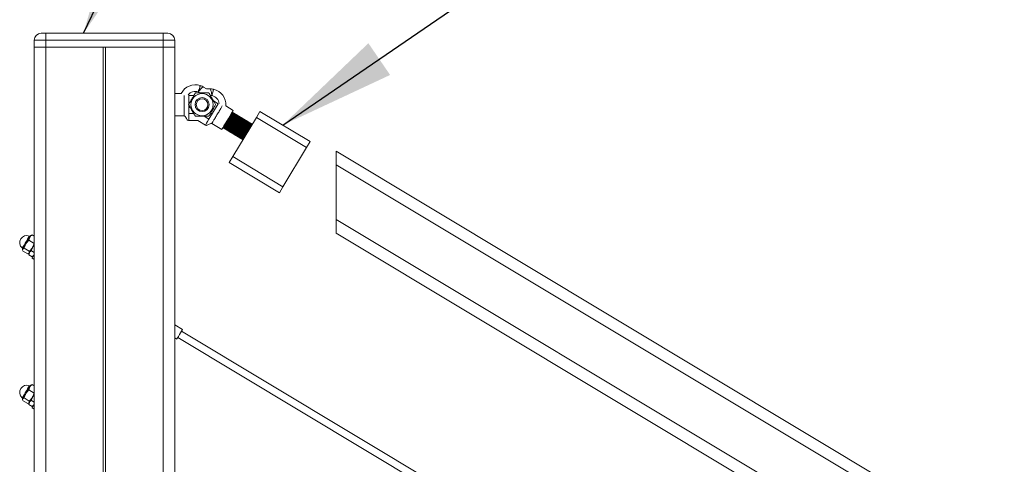
# Model space of a CAD drawing. Units: inches. Extents: x 0.2 to 11.5, y 0.2 to 8.1.
# Drawn here: x 5.7 to 6.6, y 6 to 6.4 of the extents above; entities that cross this region are included whole.
import ezdxf

# ---------------------------------------------------------------- set-up
doc = ezdxf.new("R2010")
doc.units = ezdxf.units.IN
doc.header["$MEASUREMENT"] = 0
doc.layers.add('SLD-0_0', color=7, linetype='Continuous')
doc.dimstyles.new('SLDDIMSTYLE1', dxfattribs={"dimtxt": 0.18, "dimasz": 0.098425, "dimexe": 0, "dimexo": 0.0625, "dimgap": 0, "dimtad": 0, "dimtih": 1, "dimtoh": 1, "dimdec": 0, "dimrnd": 1e-09, "dimzin": 0, "dimdsep": 46, "dimtxsty": 'Standard', "dimsah": 1, "dimcen": 0.09, "dimadec": 0, "dimazin": 0, "dimtfac": 0.098425, "dimtdec": 0, "dimtofl": 0, "dimtmove": 0, "dimatfit": 3, "dimfxl": 1, "dimfrac": 2, "dimtolj": 1, "dimtzin": 0, "dimarcsym": 0})

msp = doc.modelspace()

# ---------------------------------------------------------------- linework, layer by layer
at = {"color": 7, "linetype": 'Continuous', "lineweight": 15}
for p, q in [((5.76394, 6.35275), (5.7541, 6.35275)), ((5.7541, 6.34684), (5.7541, 6.35275)), ((5.76001, 6.35866), (5.76394, 6.35866)), ((5.76394, 6.35275), (5.76394, 6.35866)), ((5.76394, 6.35866), (5.86237, 6.35866)), ((5.76394, 6.34684), (5.76394, 6.35275)), ((5.86237, 6.35275), (5.76394, 6.35275)), ((5.86237, 6.35275), (5.86237, 6.35866)), ((5.86237, 6.35866), (5.86631, 6.35866)), ((5.86237, 6.34684), (5.86237, 6.35275)), ((5.87221, 6.35275), (5.86237, 6.35275)), ((5.87221, 6.34684), (5.87221, 6.35275)), ((5.76394, 6.34684), (5.7541, 6.34684)), ((5.7541, 4.67584), (5.7541, 6.34684)), ((5.86237, 6.34684), (5.76394, 6.34684)), ((5.76394, 4.67584), (5.76394, 6.34684)), ((5.81217, 6.34684), (5.76394, 6.34684)), ((5.81217, 4.67584), (5.81217, 6.34684)), ((5.81414, 4.67584), (5.81414, 6.34684)), ((5.81414, 6.34684), (5.86237, 6.34684)), ((5.87221, 6.34684), (5.86237, 6.34684)), ((5.86237, 4.67584), (5.86237, 6.34684)), ((5.87221, 4.67584), (5.87221, 6.34684)), ((5.89893, 6.3119), (5.89643, 6.3134)), ((5.90184, 6.3119), (5.89893, 6.3119)), ((5.87771, 6.30797), (5.87221, 6.30797)), ((5.88402, 6.29104), (5.88402, 6.30619)), ((5.90877, 6.29933), (5.90096, 6.28634)), ((5.92149, 6.29376), (5.91509, 6.2976)), ((5.94389, 6.29281), (5.94085, 6.28775)), ((5.98607, 6.26747), (5.94389, 6.29281)), ((5.87221, 6.28927), (5.8801, 6.28927)), ((5.88393, 6.28533), (5.89156, 6.28533)), ((5.88402, 6.28533), (5.88402, 6.29104)), ((5.89156, 6.28533), (5.8981, 6.2814)), ((5.92103, 6.29223), (5.9207, 6.29244)), ((5.92115, 6.29147), (5.92103, 6.29223)), ((5.94085, 6.28775), (5.92108, 6.25485)), ((5.92188, 6.29173), (5.92115, 6.29147)), ((5.922, 6.29097), (5.92188, 6.29173)), ((5.92272, 6.29122), (5.922, 6.29097)), ((5.92284, 6.29046), (5.92272, 6.29122)), ((5.92357, 6.29071), (5.92284, 6.29046)), ((5.92368, 6.28995), (5.92357, 6.29071)), ((5.92441, 6.29021), (5.92368, 6.28995)), ((5.92453, 6.28945), (5.92441, 6.29021)), ((5.92525, 6.2897), (5.92453, 6.28945)), ((5.92537, 6.28894), (5.92525, 6.2897)), ((5.9261, 6.28919), (5.92537, 6.28894)), ((5.92621, 6.28843), (5.9261, 6.28919)), ((5.92694, 6.28869), (5.92621, 6.28843)), ((5.92706, 6.28793), (5.92694, 6.28869)), ((5.92778, 6.28818), (5.92706, 6.28793)), ((5.9279, 6.28742), (5.92778, 6.28818)), ((5.92863, 6.28767), (5.9279, 6.28742)), ((5.92875, 6.28691), (5.92863, 6.28767)), ((5.92947, 6.28716), (5.92875, 6.28691)), ((5.92959, 6.28641), (5.92947, 6.28716)), ((5.93031, 6.28666), (5.92959, 6.28641)), ((5.93043, 6.2859), (5.93031, 6.28666)), ((5.93116, 6.28615), (5.93043, 6.2859)), ((5.93128, 6.28539), (5.93116, 6.28615)), ((5.932, 6.28564), (5.93128, 6.28539)), ((5.93212, 6.28488), (5.932, 6.28564)), ((5.93285, 6.28514), (5.93212, 6.28488)), ((5.93296, 6.28438), (5.93285, 6.28514)), ((5.93369, 6.28463), (5.93296, 6.28438)), ((5.93381, 6.28387), (5.93369, 6.28463)), ((5.98303, 6.2624), (5.94085, 6.28775)), ((5.90341, 6.2828), (5.91186, 6.27773)), ((5.91265, 6.27904), (5.91299, 6.27884)), ((5.91299, 6.27884), (5.91371, 6.27909)), ((5.91371, 6.27909), (5.91383, 6.27833)), ((5.91383, 6.27833), (5.91456, 6.27859)), ((5.91456, 6.27859), (5.91467, 6.27783)), ((5.91467, 6.27783), (5.9154, 6.27808)), ((5.9154, 6.27808), (5.91552, 6.27732)), ((5.91552, 6.27732), (5.91624, 6.27757)), ((5.91624, 6.27757), (5.91636, 6.27681)), ((5.91636, 6.27681), (5.91709, 6.27707)), ((5.91709, 6.27707), (5.91721, 6.27631)), ((5.91721, 6.27631), (5.91793, 6.27656)), ((5.91793, 6.27656), (5.91805, 6.2758)), ((5.93453, 6.28412), (5.93381, 6.28387)), ((5.93465, 6.28336), (5.93453, 6.28412)), ((5.93538, 6.28362), (5.93465, 6.28336)), ((5.93549, 6.28286), (5.93538, 6.28362)), ((5.93622, 6.28311), (5.93549, 6.28286)), ((5.93634, 6.28235), (5.93622, 6.28311)), ((5.93706, 6.2826), (5.93634, 6.28235)), ((5.93727, 6.28179), (5.93706, 6.2826)), ((5.91805, 6.2758), (5.91877, 6.27605)), ((5.91877, 6.27605), (5.91889, 6.27529)), ((5.91889, 6.27529), (5.91962, 6.27555)), ((5.91962, 6.27555), (5.91974, 6.27479)), ((5.91974, 6.27479), (5.92046, 6.27504)), ((5.92046, 6.27504), (5.92058, 6.27428)), ((5.92058, 6.27428), (5.92131, 6.27453)), ((5.92131, 6.27453), (5.92142, 6.27377)), ((5.92142, 6.27377), (5.92215, 6.27402)), ((5.92215, 6.27402), (5.92227, 6.27326)), ((5.92227, 6.27326), (5.92299, 6.27352)), ((5.92299, 6.27352), (5.92311, 6.27276)), ((5.92311, 6.27276), (5.92384, 6.27301)), ((5.92384, 6.27301), (5.92395, 6.27225)), ((5.92395, 6.27225), (5.92468, 6.2725)), ((5.92468, 6.2725), (5.9248, 6.27174)), ((5.9248, 6.27174), (5.92552, 6.272)), ((5.92552, 6.272), (5.92564, 6.27124)), ((5.92564, 6.27124), (5.92637, 6.27149)), ((5.92637, 6.27149), (5.92649, 6.27073)), ((5.92649, 6.27073), (5.92721, 6.27098)), ((5.92721, 6.27098), (5.92733, 6.27022)), ((5.92733, 6.27022), (5.92806, 6.27048)), ((5.92806, 6.27048), (5.92817, 6.26972)), ((5.92817, 6.26972), (5.9289, 6.26997)), ((5.9289, 6.26997), (5.92902, 6.26921)), ((5.92902, 6.26921), (5.92983, 6.26941)), ((5.98303, 6.2624), (5.96326, 6.2295)), ((5.98607, 6.26747), (5.98303, 6.2624)), ((5.92108, 6.25485), (5.91804, 6.24979)), ((5.96326, 6.2295), (5.92108, 6.25485)), ((6.00801, 6.25945), (8.67733, 4.65556)), ((6.00801, 6.25945), (6.00801, 6.24797)), ((5.96022, 6.22444), (5.91804, 6.24979)), ((6.00801, 6.24797), (6.00801, 6.20204)), ((6.00801, 6.24797), (8.67733, 4.64408)), ((5.96326, 6.2295), (5.96022, 6.22444)), ((6.00801, 6.20204), (8.67733, 4.59815)), ((6.00801, 6.20204), (6.00801, 6.19056)), ((5.74962, 6.18445), (5.75043, 6.187)), ((5.75043, 6.187), (5.7513, 6.18844)), ((5.75177, 6.1887), (5.7513, 6.18844)), ((5.7523, 6.18891), (5.75182, 6.18859)), ((5.7523, 6.18891), (5.7541, 6.18783)), ((6.00801, 6.19056), (8.67733, 4.58667)), ((5.74431, 6.17609), (5.7444, 6.17695)), ((5.7456, 6.17775), (5.74994, 6.17514)), ((5.74962, 6.18445), (5.75396, 6.18183)), ((5.7442, 6.17663), (5.74419, 6.17609)), ((5.74426, 6.17552), (5.7486, 6.17291)), ((5.74915, 6.17313), (5.7496, 6.17338)), ((5.74958, 6.17215), (5.7501, 6.1742)), ((5.7496, 6.17338), (5.74958, 6.17215)), ((5.74958, 6.17215), (5.75224, 6.17056)), ((5.74994, 6.17514), (5.7498, 6.17371)), ((5.75166, 6.17562), (5.7541, 6.17415)), ((5.75224, 6.17056), (5.75381, 6.17197)), ((5.75224, 6.17056), (5.75332, 6.17115)), ((5.7523, 6.16947), (5.75365, 6.16865)), ((5.87874, 6.1093), (5.87221, 6.11322)), ((5.87221, 6.10228), (5.87391, 6.10126)), ((5.87472, 6.1026), (7.27969, 5.2584)), ((7.27969, 5.2657), (5.87794, 6.10796)), ((5.74962, 6.05846), (5.75043, 6.06101)), ((5.75177, 6.06271), (5.7513, 6.06245)), ((5.7523, 6.06293), (5.75182, 6.06261)), ((5.7523, 6.06293), (5.7541, 6.06185)), ((5.74962, 6.05846), (5.75396, 6.05585)), ((5.7442, 6.05064), (5.74419, 6.05011)), ((5.7444, 6.05097), (5.7442, 6.05064)), ((5.74426, 6.04954), (5.7486, 6.04693)), ((5.74431, 6.05011), (5.7444, 6.05097)), ((5.7456, 6.05177), (5.74994, 6.04915)), ((5.74915, 6.04714), (5.7496, 6.0474)), ((5.74958, 6.04617), (5.7501, 6.04822)), ((5.7496, 6.0474), (5.74958, 6.04617)), ((5.74958, 6.04617), (5.75224, 6.04457)), ((5.74994, 6.04915), (5.7498, 6.04772)), ((5.75166, 6.04963), (5.7541, 6.04817)), ((5.75224, 6.04457), (5.75381, 6.04599)), ((5.75224, 6.04457), (5.75332, 6.04517)), ((5.7523, 6.04348), (5.75365, 6.04267))]:
    msp.add_line(p, q, dxfattribs=at)
at = {"color": 8, "linetype": 'Continuous', "lineweight": 15}
for p, q in [((5.892, 6.3094), (5.89358, 6.30846)), ((5.88825, 6.30619), (5.88402, 6.30619)), ((5.90358, 6.30619), (5.90223, 6.30619)), ((5.90483, 6.3017), (5.90877, 6.29933)), ((5.88402, 6.29659), (5.8842, 6.29641)), ((5.88403, 6.29624), (5.8842, 6.29641)), ((5.8842, 6.29641), (5.88406, 6.29606)), ((5.8842, 6.29641), (5.88565, 6.29554)), ((5.88826, 6.29104), (5.88402, 6.29104)), ((5.89691, 6.28878), (5.90096, 6.28634)), ((5.90358, 6.29104), (5.90224, 6.29104)), ((5.90352, 6.29067), (5.90358, 6.29104)), ((5.90358, 6.29104), (5.90382, 6.2911)), ((5.90363, 6.29081), (5.90358, 6.29104))]:
    msp.add_line(p, q, dxfattribs=at)
at = {"color": 7, "linetype": 'Continuous', "lineweight": 15, "flags": 128}
for points in [[(5.89372, 6.31464), (5.89368, 6.31454), (5.89358, 6.31425), (5.89343, 6.31376), (5.89321, 6.31311), (5.89295, 6.31232), (5.89266, 6.31141), (5.89234, 6.31043), (5.892, 6.3094)], [(5.90481, 6.31157), (5.90479, 6.31146), (5.90472, 6.31116), (5.9046, 6.31066), (5.90445, 6.30999), (5.90426, 6.30918), (5.90405, 6.30825), (5.90382, 6.30724), (5.90358, 6.30619)], [(5.91186, 6.27773), (5.91187, 6.27774), (5.91214, 6.27819), (5.91274, 6.27919), (5.91363, 6.28068), (5.91475, 6.28255), (5.91602, 6.28465), (5.91733, 6.28683), (5.91859, 6.28893), (5.91971, 6.2908), (5.92061, 6.29229), (5.92121, 6.29329), (5.92148, 6.29374), (5.92149, 6.29376)], [(5.90096, 6.28634), (5.89983, 6.28447), (5.89888, 6.28288), (5.89824, 6.28182), (5.89802, 6.28145)], [(5.91701, 6.28554), (5.91582, 6.28356), (5.91474, 6.28177), (5.91386, 6.2803), (5.91327, 6.2793), (5.913, 6.27886), (5.91299, 6.27884)], [(5.91743, 6.28528), (5.91628, 6.28337), (5.91525, 6.28165), (5.91442, 6.28028), (5.9139, 6.2794), (5.91371, 6.27909)], [(5.91785, 6.28503), (5.91667, 6.28306), (5.91559, 6.28126), (5.91471, 6.27979), (5.91411, 6.2788), (5.91384, 6.27835), (5.91383, 6.27833)], [(5.91828, 6.28478), (5.91713, 6.28286), (5.91609, 6.28114), (5.91527, 6.27977), (5.91474, 6.27889), (5.91456, 6.27859)], [(5.9187, 6.28452), (5.91751, 6.28255), (5.91643, 6.28075), (5.91555, 6.27929), (5.91495, 6.27829), (5.91469, 6.27785), (5.91467, 6.27783)], [(5.92103, 6.29223), (5.92102, 6.29222), (5.92076, 6.29177), (5.92016, 6.29077), (5.91928, 6.28931), (5.9182, 6.28751), (5.91701, 6.28554)], [(5.92115, 6.29147), (5.92097, 6.29117), (5.92044, 6.29029), (5.91962, 6.28892), (5.91858, 6.2872), (5.91743, 6.28528)], [(5.92188, 6.29173), (5.92187, 6.29171), (5.9216, 6.29126), (5.921, 6.29027), (5.92012, 6.2888), (5.91904, 6.287), (5.91785, 6.28503)], [(5.922, 6.29097), (5.92181, 6.29066), (5.92129, 6.28979), (5.92046, 6.28842), (5.91943, 6.28669), (5.91828, 6.28478)], [(5.92272, 6.29122), (5.92271, 6.2912), (5.92244, 6.29076), (5.92184, 6.28976), (5.92096, 6.2883), (5.91988, 6.2865), (5.9187, 6.28452)], [(5.92284, 6.29046), (5.92266, 6.29016), (5.92213, 6.28928), (5.92131, 6.28791), (5.92027, 6.28618), (5.91912, 6.28427)], [(5.92357, 6.29071), (5.92355, 6.29069), (5.92329, 6.29025), (5.92269, 6.28925), (5.92181, 6.28779), (5.92073, 6.28599), (5.91954, 6.28402)], [(5.92368, 6.28995), (5.9235, 6.28965), (5.92297, 6.28877), (5.92215, 6.2874), (5.92111, 6.28568), (5.91996, 6.28376)], [(5.92441, 6.29021), (5.9244, 6.29019), (5.92413, 6.28974), (5.92353, 6.28875), (5.92265, 6.28728), (5.92157, 6.28548), (5.92039, 6.28351)], [(5.92453, 6.28945), (5.92434, 6.28914), (5.92382, 6.28826), (5.92299, 6.28689), (5.92196, 6.28517), (5.92081, 6.28326)], [(5.92525, 6.2897), (5.92524, 6.28968), (5.92497, 6.28924), (5.92437, 6.28824), (5.9235, 6.28678), (5.92242, 6.28498), (5.92123, 6.283)], [(5.92537, 6.28894), (5.92519, 6.28864), (5.92466, 6.28776), (5.92384, 6.28639), (5.9228, 6.28466), (5.92165, 6.28275)], [(5.9261, 6.28919), (5.92609, 6.28917), (5.92582, 6.28873), (5.92522, 6.28773), (5.92434, 6.28627), (5.92326, 6.28447), (5.92207, 6.2825)], [(5.92621, 6.28843), (5.92603, 6.28813), (5.9255, 6.28725), (5.92468, 6.28588), (5.92364, 6.28416), (5.92249, 6.28224)], [(5.92694, 6.28869), (5.92693, 6.28867), (5.92666, 6.28822), (5.92606, 6.28722), (5.92518, 6.28576), (5.9241, 6.28396), (5.92292, 6.28199)], [(5.92706, 6.28793), (5.92688, 6.28762), (5.92635, 6.28674), (5.92552, 6.28537), (5.92449, 6.28365), (5.92334, 6.28174)], [(5.92778, 6.28818), (5.92777, 6.28816), (5.92751, 6.28772), (5.92691, 6.28672), (5.92603, 6.28525), (5.92495, 6.28346), (5.92376, 6.28148)], [(5.9279, 6.28742), (5.92772, 6.28712), (5.92719, 6.28624), (5.92637, 6.28487), (5.92533, 6.28314), (5.92418, 6.28123)], [(5.92863, 6.28767), (5.92862, 6.28765), (5.92835, 6.28721), (5.92775, 6.28621), (5.92687, 6.28475), (5.92579, 6.28295), (5.9246, 6.28098)], [(5.92875, 6.28691), (5.92856, 6.28661), (5.92803, 6.28573), (5.92721, 6.28436), (5.92617, 6.28263), (5.92503, 6.28072)], [(5.92947, 6.28716), (5.92946, 6.28715), (5.92919, 6.2867), (5.92859, 6.2857), (5.92771, 6.28424), (5.92663, 6.28244), (5.92545, 6.28047)], [(5.92959, 6.28641), (5.92941, 6.2861), (5.92888, 6.28522), (5.92806, 6.28385), (5.92702, 6.28213), (5.92587, 6.28021)], [(5.93031, 6.28666), (5.9303, 6.28664), (5.93004, 6.2862), (5.92944, 6.2852), (5.92856, 6.28373), (5.92748, 6.28194), (5.92629, 6.27996)], [(5.93043, 6.2859), (5.93025, 6.2856), (5.92972, 6.28472), (5.9289, 6.28335), (5.92786, 6.28162), (5.92671, 6.27971)], [(5.93116, 6.28615), (5.93115, 6.28613), (5.93088, 6.28569), (5.93028, 6.28469), (5.9294, 6.28323), (5.92832, 6.28143), (5.92713, 6.27945)], [(5.93128, 6.28539), (5.93109, 6.28509), (5.93057, 6.28421), (5.92974, 6.28284), (5.92871, 6.28111), (5.92756, 6.2792)], [(5.932, 6.28564), (5.93199, 6.28563), (5.93172, 6.28518), (5.93112, 6.28418), (5.93025, 6.28272), (5.92916, 6.28092), (5.92798, 6.27895)], [(5.93212, 6.28488), (5.93194, 6.28458), (5.93141, 6.2837), (5.93059, 6.28233), (5.92955, 6.28061), (5.9284, 6.27869)], [(5.93285, 6.28514), (5.93283, 6.28512), (5.93257, 6.28467), (5.93197, 6.28368), (5.93109, 6.28221), (5.93001, 6.28041), (5.92882, 6.27844)], [(5.93296, 6.28438), (5.93278, 6.28407), (5.93225, 6.2832), (5.93143, 6.28183), (5.93039, 6.2801), (5.92924, 6.27819)], [(5.93369, 6.28463), (5.93368, 6.28461), (5.93341, 6.28417), (5.93281, 6.28317), (5.93193, 6.28171), (5.93085, 6.27991), (5.92967, 6.27793)], [(5.91912, 6.28427), (5.91797, 6.28236), (5.91693, 6.28063), (5.91611, 6.27926), (5.91558, 6.27838), (5.9154, 6.27808)], [(5.91954, 6.28402), (5.91836, 6.28204), (5.91728, 6.28024), (5.9164, 6.27878), (5.9158, 6.27778), (5.91553, 6.27734), (5.91552, 6.27732)], [(5.91996, 6.28376), (5.91881, 6.28185), (5.91778, 6.28012), (5.91695, 6.27876), (5.91643, 6.27788), (5.91624, 6.27757)], [(5.92039, 6.28351), (5.9192, 6.28154), (5.91812, 6.27974), (5.91724, 6.27827), (5.91664, 6.27728), (5.91637, 6.27683), (5.91636, 6.27681)], [(5.92081, 6.28326), (5.91966, 6.28134), (5.91862, 6.27962), (5.9178, 6.27825), (5.91727, 6.27737), (5.91709, 6.27707)], [(5.92123, 6.283), (5.92004, 6.28103), (5.91896, 6.27923), (5.91808, 6.27777), (5.91748, 6.27677), (5.91722, 6.27632), (5.91721, 6.27631)], [(5.92165, 6.28275), (5.9205, 6.28084), (5.91946, 6.27911), (5.91864, 6.27774), (5.91811, 6.27686), (5.91793, 6.27656)], [(5.92207, 6.2825), (5.92089, 6.28052), (5.91981, 6.27872), (5.91893, 6.27726), (5.91833, 6.27626), (5.91806, 6.27582), (5.91805, 6.2758)], [(5.92249, 6.28224), (5.92135, 6.28033), (5.92031, 6.2786), (5.91949, 6.27723), (5.91896, 6.27635), (5.91877, 6.27605)], [(5.92292, 6.28199), (5.92173, 6.28002), (5.92065, 6.27822), (5.91977, 6.27675), (5.91917, 6.27576), (5.9189, 6.27531), (5.91889, 6.27529)], [(5.92334, 6.28174), (5.92219, 6.27982), (5.92115, 6.2781), (5.92033, 6.27673), (5.9198, 6.27585), (5.91962, 6.27555)], [(5.92376, 6.28148), (5.92257, 6.27951), (5.92149, 6.27771), (5.92061, 6.27625), (5.92001, 6.27525), (5.91975, 6.2748), (5.91974, 6.27479)], [(5.92418, 6.28123), (5.92303, 6.27932), (5.922, 6.27759), (5.92117, 6.27622), (5.92064, 6.27534), (5.92046, 6.27504)], [(5.9246, 6.28098), (5.92342, 6.279), (5.92234, 6.2772), (5.92146, 6.27574), (5.92086, 6.27474), (5.92059, 6.2743), (5.92058, 6.27428)], [(5.92503, 6.28072), (5.92388, 6.27881), (5.92284, 6.27708), (5.92202, 6.27571), (5.92149, 6.27483), (5.92131, 6.27453)], [(5.92545, 6.28047), (5.92426, 6.27849), (5.92318, 6.2767), (5.9223, 6.27523), (5.9217, 6.27423), (5.92143, 6.27379), (5.92142, 6.27377)], [(5.92587, 6.28021), (5.92472, 6.2783), (5.92368, 6.27658), (5.92286, 6.27521), (5.92233, 6.27433), (5.92215, 6.27402)], [(5.92629, 6.27996), (5.92511, 6.27799), (5.92402, 6.27619), (5.92315, 6.27473), (5.92255, 6.27373), (5.92228, 6.27328), (5.92227, 6.27326)], [(5.92671, 6.27971), (5.92556, 6.27779), (5.92453, 6.27607), (5.9237, 6.2747), (5.92318, 6.27382), (5.92299, 6.27352)], [(5.92713, 6.27945), (5.92595, 6.27748), (5.92487, 6.27568), (5.92399, 6.27422), (5.92339, 6.27322), (5.92312, 6.27278), (5.92311, 6.27276)], [(5.92756, 6.2792), (5.92641, 6.27729), (5.92537, 6.27556), (5.92455, 6.27419), (5.92402, 6.27331), (5.92384, 6.27301)], [(5.92798, 6.27895), (5.92679, 6.27697), (5.92571, 6.27518), (5.92483, 6.27371), (5.92423, 6.27271), (5.92397, 6.27227), (5.92395, 6.27225)], [(5.9284, 6.27869), (5.92725, 6.27678), (5.92621, 6.27506), (5.92539, 6.27369), (5.92486, 6.27281), (5.92468, 6.2725)], [(5.92882, 6.27844), (5.92764, 6.27647), (5.92656, 6.27467), (5.92568, 6.2732), (5.92508, 6.27221), (5.92481, 6.27176), (5.9248, 6.27174)], [(5.92924, 6.27819), (5.92809, 6.27627), (5.92706, 6.27455), (5.92623, 6.27318), (5.92571, 6.2723), (5.92552, 6.272)], [(5.92967, 6.27793), (5.92848, 6.27596), (5.9274, 6.27416), (5.92652, 6.2727), (5.92592, 6.2717), (5.92565, 6.27126), (5.92564, 6.27124)], [(5.93009, 6.27768), (5.92894, 6.27577), (5.9279, 6.27404), (5.92708, 6.27267), (5.92655, 6.27179), (5.92637, 6.27149)], [(5.93051, 6.27743), (5.92932, 6.27545), (5.92824, 6.27365), (5.92736, 6.27219), (5.92676, 6.27119), (5.9265, 6.27075), (5.92649, 6.27073)], [(5.93093, 6.27717), (5.92978, 6.27526), (5.92874, 6.27353), (5.92792, 6.27217), (5.92739, 6.27129), (5.92721, 6.27098)], [(5.93135, 6.27692), (5.93017, 6.27495), (5.92909, 6.27315), (5.92821, 6.27168), (5.92761, 6.27069), (5.92734, 6.27024), (5.92733, 6.27022)], [(5.93177, 6.27667), (5.93063, 6.27475), (5.92959, 6.27303), (5.92877, 6.27166), (5.92824, 6.27078), (5.92806, 6.27048)], [(5.9322, 6.27641), (5.93101, 6.27444), (5.92993, 6.27264), (5.92905, 6.27118), (5.92845, 6.27018), (5.92818, 6.26973), (5.92817, 6.26972)], [(5.93262, 6.27616), (5.93147, 6.27425), (5.93043, 6.27252), (5.92961, 6.27115), (5.92908, 6.27027), (5.9289, 6.26997)], [(5.93381, 6.28387), (5.93363, 6.28357), (5.9331, 6.28269), (5.93227, 6.28132), (5.93124, 6.27959), (5.93009, 6.27768)], [(5.93453, 6.28412), (5.93452, 6.2841), (5.93425, 6.28366), (5.93366, 6.28266), (5.93278, 6.2812), (5.9317, 6.2794), (5.93051, 6.27743)], [(5.93465, 6.28336), (5.93447, 6.28306), (5.93394, 6.28218), (5.93312, 6.28081), (5.93208, 6.27909), (5.93093, 6.27717)], [(5.93538, 6.28362), (5.93537, 6.2836), (5.9351, 6.28315), (5.9345, 6.28216), (5.93362, 6.28069), (5.93254, 6.27889), (5.93135, 6.27692)], [(5.93549, 6.28286), (5.93531, 6.28255), (5.93478, 6.28167), (5.93396, 6.2803), (5.93292, 6.27858), (5.93177, 6.27667)], [(5.93622, 6.28311), (5.93621, 6.28309), (5.93594, 6.28265), (5.93534, 6.28165), (5.93446, 6.28019), (5.93338, 6.27839), (5.9322, 6.27641)], [(5.93634, 6.28235), (5.93616, 6.28205), (5.93563, 6.28117), (5.9348, 6.2798), (5.93377, 6.27807), (5.93262, 6.27616)], [(5.93706, 6.2826), (5.93705, 6.28258), (5.93679, 6.28214), (5.93619, 6.28114), (5.93531, 6.27968), (5.93423, 6.27788), (5.93304, 6.27591)], [(5.93304, 6.27591), (5.93185, 6.27393), (5.93077, 6.27213), (5.92989, 6.27067), (5.92929, 6.26967), (5.92903, 6.26923), (5.92902, 6.26921)], [(5.75043, 6.187), (5.75011, 6.18645), (5.74974, 6.18584), (5.74934, 6.18518), (5.74891, 6.18446), (5.74846, 6.18372), (5.748, 6.18295), (5.74754, 6.18218), (5.74708, 6.18141)], [(5.74708, 6.18141), (5.74663, 6.18067), (5.7462, 6.17995), (5.7458, 6.17928), (5.74543, 6.17866), (5.7451, 6.17812), (5.74481, 6.17764), (5.74458, 6.17725), (5.7444, 6.17695)], [(5.75248, 6.17817), (5.75203, 6.17742), (5.7516, 6.17671), (5.7512, 6.17604), (5.75083, 6.17542), (5.7505, 6.17487), (5.75021, 6.1744), (5.74998, 6.17401), (5.7498, 6.17371)], [(5.75319, 6.17934), (5.75272, 6.17857), (5.75227, 6.17781), (5.75182, 6.17708), (5.75141, 6.17638), (5.75102, 6.17574), (5.75067, 6.17515), (5.75036, 6.17464), (5.7501, 6.1742)], [(5.7541, 6.18087), (5.75386, 6.18047), (5.7534, 6.17971), (5.75294, 6.17894), (5.75248, 6.17817)], [(5.7501, 6.1742), (5.74989, 6.17385), (5.74973, 6.1736), (5.74964, 6.17344), (5.7496, 6.17338), (5.7496, 6.17338)], [(5.7541, 6.17246), (5.75342, 6.17132), (5.75271, 6.17015), (5.75235, 6.16954), (5.7523, 6.16947)], [(5.7541, 6.1694), (5.75406, 6.16934), (5.7537, 6.16873), (5.75365, 6.16865)], [(5.87391, 6.10126), (5.87405, 6.10148), (5.87453, 6.10228), (5.87528, 6.10353), (5.87619, 6.10505), (5.87712, 6.1066), (5.87794, 6.10795), (5.8785, 6.1089), (5.87874, 6.10929), (5.87874, 6.1093)], [(5.75043, 6.06101), (5.75011, 6.06047), (5.74974, 6.05986), (5.74934, 6.05919), (5.74891, 6.05848), (5.74846, 6.05773), (5.748, 6.05697), (5.74754, 6.0562), (5.74708, 6.05543)], [(5.7513, 6.06245), (5.75129, 6.06244), (5.75124, 6.06235), (5.75112, 6.06215), (5.75094, 6.06186), (5.75071, 6.06148), (5.75043, 6.06101)], [(5.74708, 6.05543), (5.74663, 6.05468), (5.7462, 6.05397), (5.7458, 6.0533), (5.74543, 6.05268), (5.7451, 6.05213), (5.74481, 6.05166), (5.74458, 6.05127), (5.7444, 6.05097)], [(5.75319, 6.05336), (5.75272, 6.05259), (5.75227, 6.05183), (5.75182, 6.0511), (5.75141, 6.0504), (5.75102, 6.04975), (5.75067, 6.04917), (5.75036, 6.04865), (5.7501, 6.04822)], [(5.7541, 6.05489), (5.75386, 6.05449), (5.7534, 6.05372), (5.75294, 6.05295), (5.75248, 6.05219)], [(5.7501, 6.04822), (5.74989, 6.04787), (5.74973, 6.04761), (5.74964, 6.04746), (5.7496, 6.0474), (5.7496, 6.0474)], [(5.75248, 6.05219), (5.75203, 6.05144), (5.7516, 6.05072), (5.7512, 6.05005), (5.75083, 6.04944), (5.7505, 6.04889), (5.75021, 6.04841), (5.74998, 6.04802), (5.7498, 6.04772)], [(5.7541, 6.04648), (5.75342, 6.04534), (5.75271, 6.04417), (5.75235, 6.04356), (5.7523, 6.04348)], [(5.7541, 6.04342), (5.75406, 6.04336), (5.7537, 6.04275), (5.75365, 6.04267)]]:
    msp.add_lwpolyline(points, dxfattribs=at)
at = {"color": 8, "linetype": 'Continuous', "lineweight": 15, "flags": 128}
for points in [[(5.74402, 6.17796), (5.74418, 6.17823), (5.74469, 6.17908), (5.74548, 6.18039), (5.74646, 6.18202), (5.7475, 6.18376), (5.74849, 6.1854), (5.7493, 6.18675), (5.74984, 6.18765), (5.75004, 6.18798), (5.75004, 6.18798)], [(5.74402, 6.05197), (5.74418, 6.05225), (5.74469, 6.05309), (5.74548, 6.05441), (5.74646, 6.05603), (5.7475, 6.05777), (5.74849, 6.05942), (5.7493, 6.06077), (5.74984, 6.06166), (5.75004, 6.06199), (5.75004, 6.06199)]]:
    msp.add_lwpolyline(points, dxfattribs=at)
at = {"color": 7, "linetype": 'Continuous', "lineweight": 15}
for radius in [0.00935, 0.00591, 0.00492]:
    msp.add_circle((5.89524, 6.29862), radius, dxfattribs=at)
for centre, radius, start, end in [((5.76001, 6.35275), 0.00591, 90, 180), ((5.86631, 6.35275), 0.00591, 0, 90), ((5.88959, 6.30201), 0.01329, 71.91991, 153.37865), ((5.90184, 6.29862), 0.01329, 355.62135, 77.08009), ((5.74775, 6.18253), 0.00591, 67.21321, 230.78679), ((5.75042, 6.18889), 0.000984, 247.21321, 329), ((5.7434, 6.17719), 0.000984, 329, 50.78679), ((5.57845, 6.27648), 0.1935, 328.93452, 329.04659), ((5.74775, 6.05655), 0.00591, 67.21321, 230.78679), ((5.75042, 6.0629), 0.000984, 247.21321, 329), ((5.7434, 6.05121), 0.000984, 329, 50.78679)]:
    msp.add_arc(centre, radius, start, end, dxfattribs=at)
at = {"color": 8, "linetype": 'Continuous', "lineweight": 15}
for centre, start, end in [((5.88959, 6.30201), 71.91991, 142.29711), ((5.90184, 6.29862), 6.70289, 77.08009)]:
    msp.add_arc(centre, 0.00778, start, end, dxfattribs=at)
at = {"color": 7, "linetype": 'Continuous', "lineweight": 15}
for points, knots in [([(5.89643, 6.3134), (5.89643, 6.3134), (5.89636, 6.31345), (5.89611, 6.31347), (5.89548, 6.31312), (5.89447, 6.31221), (5.89327, 6.31092), (5.89243, 6.30991), (5.892, 6.3094)], [0, 0, 0, 0, 0.003417, 0.13088, 0.34998, 0.567532, 0.783739, 1, 1, 1, 1]), ([(5.89372, 6.31464), (5.89393, 6.31457), (5.89476, 6.31429), (5.89561, 6.31388), (5.89627, 6.3135), (5.89636, 6.31345), (5.8964, 6.31343), (5.89641, 6.31341), (5.89643, 6.31341), (5.89643, 6.3134)], [0, 0, 0, 0, 0.224242, 0.874831, 0.948425, 0.978555, 0.986054, 0.989241, 1, 1, 1, 1]), ([(5.90358, 6.30619), (5.90347, 6.30685), (5.90327, 6.30815), (5.9029, 6.30987), (5.90251, 6.31117), (5.90215, 6.31179), (5.90192, 6.3119), (5.90184, 6.3119), (5.90184, 6.3119)], [0, 0, 0, 0, 0.216257, 0.432472, 0.650024, 0.869122, 0.996582, 1, 1, 1, 1]), ([(5.90184, 6.3119), (5.90185, 6.3119), (5.90186, 6.3119), (5.90188, 6.3119), (5.90193, 6.3119), (5.90204, 6.3119), (5.90279, 6.31189), (5.90373, 6.3118), (5.90459, 6.31161), (5.90481, 6.31157)], [0, 0, 0, 0, 0.010757, 0.013978, 0.021436, 0.051588, 0.12517, 0.775738, 1, 1, 1, 1]), ([(5.88009, 6.30639), (5.88009, 6.30603), (5.88009, 6.30506), (5.88009, 6.30225), (5.88009, 6.29863), (5.88009, 6.29494), (5.88009, 6.29185), (5.88009, 6.28969), (5.88009, 6.28941), (5.88009, 6.28927)], [0, 0, 0, 0, 0.087004, 0.239171, 0.391334, 0.543501, 0.695668, 0.847833, 1, 1, 1, 1]), ([(5.88388, 6.2986), (5.88435, 6.29942), (5.88501, 6.30057), (5.88616, 6.30257), (5.88699, 6.30401), (5.88791, 6.30561), (5.88876, 6.30709), (5.8893, 6.30802), (5.88955, 6.30845)], [0, 0, 0, 0, 0.2986517, 0.4209738, 0.5445038, 0.6505741, 0.8382659, 1, 1, 1, 1]), ([(5.88955, 6.30845), (5.88996, 6.30845), (5.89095, 6.30845), (5.89256, 6.30846), (5.89442, 6.30846), (5.89616, 6.30846), (5.89821, 6.30846), (5.89974, 6.30846), (5.90067, 6.30847), (5.90091, 6.30847)], [0, 0, 0, 0, 0.1339174, 0.3227027, 0.442231, 0.5627743, 0.6922814, 0.920664, 1, 1, 1, 1]), ([(5.90091, 6.30847), (5.90139, 6.30765), (5.90205, 6.3065), (5.90321, 6.3045), (5.90404, 6.30307), (5.90496, 6.30147), (5.90582, 6.29999), (5.90636, 6.29906), (5.90661, 6.29863)], [0, 0, 0, 0, 0.298656, 0.420976, 0.544502, 0.650573, 0.838268, 1, 1, 1, 1]), ([(5.88957, 6.28877), (5.8891, 6.28958), (5.88844, 6.29073), (5.88728, 6.29273), (5.88645, 6.29417), (5.88552, 6.29576), (5.88467, 6.29724), (5.88413, 6.29817), (5.88388, 6.2986)], [0, 0, 0, 0, 0.2986519, 0.4209721, 0.5444982, 0.6505767, 0.8382725, 1, 1, 1, 1]), ([(5.90661, 6.29863), (5.90614, 6.29781), (5.90548, 6.29666), (5.90432, 6.29466), (5.9035, 6.29322), (5.90258, 6.29163), (5.90172, 6.29015), (5.90119, 6.28921), (5.90094, 6.28878)], [0, 0, 0, 0, 0.298653, 0.420976, 0.544507, 0.650577, 0.83827, 1, 1, 1, 1]), ([(5.90342, 6.28279), (5.90349, 6.28292), (5.90364, 6.28316), (5.90475, 6.28501), (5.90634, 6.28766), (5.90824, 6.29082), (5.91011, 6.29393), (5.91156, 6.29633), (5.91206, 6.29717), (5.91224, 6.29747)], [0, 0, 0, 0, 0.152167, 0.304332, 0.456499, 0.608666, 0.760833, 0.912999, 1, 1, 1, 1]), ([(5.88009, 6.28927), (5.88047, 6.28895), (5.88123, 6.28833), (5.88202, 6.2871), (5.88246, 6.28593), (5.88331, 6.28541), (5.88378, 6.28535), (5.88402, 6.28533)], [0, 0, 0, 0, 0.253214, 0.505723, 0.754062, 0.87581, 1, 1, 1, 1]), ([(5.88957, 6.28877), (5.88999, 6.28877), (5.89098, 6.28877), (5.89258, 6.28877), (5.89444, 6.28877), (5.89619, 6.28877), (5.89824, 6.28878), (5.89976, 6.28878), (5.9007, 6.28878), (5.90094, 6.28878)], [0, 0, 0, 0, 0.133917, 0.322696, 0.442232, 0.562767, 0.692282, 0.920658, 1, 1, 1, 1]), ([(5.89802, 6.28145), (5.89824, 6.28135), (5.89867, 6.28115), (5.89967, 6.28115), (5.90065, 6.28193), (5.90196, 6.28258), (5.90293, 6.28272), (5.90342, 6.28279)], [0, 0, 0, 0, 0.124199, 0.245941, 0.494278, 0.746795, 1, 1, 1, 1]), ([(5.75043, 6.187), (5.75047, 6.18705), (5.75093, 6.1878), (5.75164, 6.18837), (5.7523, 6.18891)], [0, 0, 0, 0, 0.070164, 1, 1, 1, 1]), ([(5.7444, 6.17695), (5.74441, 6.17698), (5.74465, 6.17735), (5.74514, 6.17756), (5.7456, 6.17775)], [0, 0, 0, 0, 0.070175, 1, 1, 1, 1]), ([(5.74708, 6.18141), (5.74662, 6.18051), (5.74602, 6.17933), (5.74568, 6.17805), (5.7456, 6.17775)], [0, 0, 0, 0, 0.760815, 1, 1, 1, 1]), ([(5.74962, 6.18445), (5.74891, 6.18375), (5.74797, 6.18281), (5.74726, 6.1817), (5.74708, 6.18141)], [0, 0, 0, 0, 0.745926, 1, 1, 1, 1]), ([(5.74994, 6.17514), (5.75017, 6.17536), (5.75114, 6.17626), (5.7519, 6.17734), (5.75248, 6.17817)], [0, 0, 0, 0, 0.23919, 1, 1, 1, 1]), ([(5.75166, 6.17562), (5.75176, 6.17595), (5.75211, 6.17725), (5.75273, 6.17845), (5.75319, 6.17934)], [0, 0, 0, 0, 0.257539, 1, 1, 1, 1]), ([(5.75248, 6.17817), (5.75265, 6.17846), (5.7533, 6.17961), (5.75368, 6.18089), (5.75396, 6.18183)], [0, 0, 0, 0, 0.25409, 1, 1, 1, 1]), ([(5.75319, 6.17934), (5.75337, 6.17966), (5.75364, 6.18011), (5.75399, 6.18048), (5.7541, 6.1806)], [0, 0, 0, 0, 0.695431, 1, 1, 1, 1]), ([(5.7498, 6.17371), (5.74978, 6.17368), (5.74964, 6.17346), (5.74935, 6.17333), (5.74909, 6.17322)], [0, 0, 0, 0, 0.117073, 1, 1, 1, 1]), ([(5.7501, 6.1742), (5.75012, 6.17424), (5.75048, 6.17482), (5.75109, 6.17524), (5.75166, 6.17562)], [0, 0, 0, 0, 0.070176, 1, 1, 1, 1]), ([(5.75043, 6.06101), (5.75047, 6.06106), (5.75093, 6.06181), (5.75164, 6.06239), (5.7523, 6.06293)], [0, 0, 0, 0, 0.07018, 1, 1, 1, 1]), ([(5.74708, 6.05543), (5.74662, 6.05453), (5.74602, 6.05335), (5.74568, 6.05207), (5.7456, 6.05177)], [0, 0, 0, 0, 0.760787, 1, 1, 1, 1]), ([(5.74962, 6.05846), (5.74891, 6.05776), (5.74797, 6.05683), (5.74726, 6.05571), (5.74708, 6.05543)], [0, 0, 0, 0, 0.745926, 1, 1, 1, 1]), ([(5.75166, 6.04963), (5.75176, 6.04997), (5.75211, 6.05126), (5.75273, 6.05247), (5.75319, 6.05336)], [0, 0, 0, 0, 0.257539, 1, 1, 1, 1]), ([(5.75248, 6.05219), (5.75265, 6.05248), (5.7533, 6.05363), (5.75368, 6.0549), (5.75396, 6.05585)], [0, 0, 0, 0, 0.25409, 1, 1, 1, 1]), ([(5.75319, 6.05336), (5.75337, 6.05367), (5.75364, 6.05412), (5.75399, 6.0545), (5.7541, 6.05462)], [0, 0, 0, 0, 0.69545, 1, 1, 1, 1]), ([(5.7444, 6.05097), (5.74441, 6.05099), (5.74465, 6.05137), (5.74514, 6.05157), (5.7456, 6.05177)], [0, 0, 0, 0, 0.070175, 1, 1, 1, 1]), ([(5.7498, 6.04772), (5.74978, 6.0477), (5.74964, 6.04747), (5.74935, 6.04735), (5.74909, 6.04724)], [0, 0, 0, 0, 0.117085, 1, 1, 1, 1]), ([(5.74994, 6.04915), (5.75017, 6.04937), (5.75114, 6.05028), (5.7519, 6.05136), (5.75248, 6.05219)], [0, 0, 0, 0, 0.23919, 1, 1, 1, 1]), ([(5.7501, 6.04822), (5.75012, 6.04826), (5.75048, 6.04884), (5.75109, 6.04925), (5.75166, 6.04963)], [0, 0, 0, 0, 0.070176, 1, 1, 1, 1])]:
    msp.add_open_spline(points, degree=3, knots=knots, dxfattribs=at)

# ---------------------------------------------------------------- leaders
at = {"layer": 'SLD-0_0', "color": 7}
for points in [[(5.79553, 6.35866), (5.99813, 6.79153)], [(5.963, 6.28133), (6.35054, 6.5467)]]:
    msp.add_leader(points, dimstyle='SLDDIMSTYLE1', override={"dimscale": 1, "dimgap": 0, "dimtad": 0, "dimclrd": 0}, dxfattribs=at)

doc.saveas('drawing.dxf')
